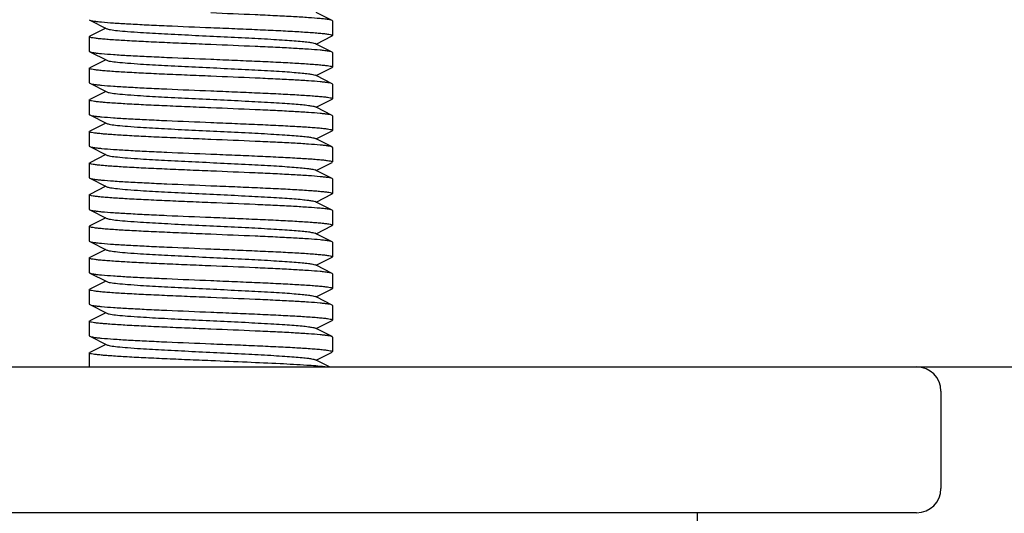
# Model space of a CAD drawing. Units: millimetres. Extents: x 14963 to 18482, y 9365 to 14234.
# Drawn here: x 15710 to 15751, y 12490 to 12510 of the extents above; entities that cross this region are included whole.
import ezdxf

# ---------------------------------------------------------------- set-up
doc = ezdxf.new("R2010")
doc.units = ezdxf.units.MM

msp = doc.modelspace()

# ---------------------------------------------------------------- linework, layer by layer
at = {"color": 7, "linetype": 'Continuous'}
for p, q in [((15722.946, 12510.409), (15722.283, 12510.742)), ((15712.963, 12510.442), (15712.98, 12510.425)), ((15712.98, 12510.425), (15713.683, 12510.072)), ((15713.643, 12510.092), (15712.98, 12509.759)), ((15722.963, 12510.392), (15722.946, 12510.409)), ((15722.963, 12510.392), (15722.963, 12509.792)), ((15712.963, 12509.742), (15712.98, 12509.759)), ((15712.963, 12509.742), (15712.963, 12509.142)), ((15722.283, 12509.442), (15722.946, 12509.775)), ((15722.963, 12509.792), (15722.946, 12509.775)), ((15722.283, 12509.442), (15722.243, 12509.462)), ((15722.946, 12509.109), (15722.283, 12509.442)), ((15712.963, 12509.142), (15712.98, 12509.125)), ((15712.98, 12509.125), (15713.683, 12508.772)), ((15722.963, 12509.092), (15722.946, 12509.109)), ((15722.963, 12509.092), (15722.963, 12508.492)), ((15712.963, 12508.442), (15712.98, 12508.459)), ((15713.643, 12508.792), (15712.98, 12508.459)), ((15722.283, 12508.142), (15722.946, 12508.475)), ((15722.963, 12508.492), (15722.946, 12508.475)), ((15712.963, 12508.442), (15712.963, 12507.842)), ((15722.283, 12508.142), (15722.243, 12508.162)), ((15722.946, 12507.809), (15722.283, 12508.142)), ((15712.963, 12507.842), (15712.98, 12507.825)), ((15712.98, 12507.825), (15713.683, 12507.472)), ((15722.963, 12507.792), (15722.946, 12507.809)), ((15722.963, 12507.792), (15722.963, 12507.192)), ((15713.643, 12507.492), (15712.98, 12507.159)), ((15712.963, 12507.142), (15712.98, 12507.159)), ((15712.963, 12507.142), (15712.963, 12506.542)), ((15722.283, 12506.842), (15722.243, 12506.862)), ((15722.283, 12506.842), (15722.946, 12507.175)), ((15722.946, 12506.509), (15722.283, 12506.842)), ((15722.963, 12507.192), (15722.946, 12507.175)), ((15712.98, 12506.525), (15713.683, 12506.172)), ((15722.963, 12506.492), (15722.946, 12506.509)), ((15722.963, 12506.492), (15722.963, 12505.892)), ((15713.643, 12506.192), (15712.98, 12505.859)), ((15712.963, 12505.842), (15712.98, 12505.859)), ((15712.963, 12505.842), (15712.963, 12505.242)), ((15722.283, 12505.542), (15722.946, 12505.875)), ((15722.963, 12505.892), (15722.946, 12505.875)), ((15712.963, 12505.242), (15712.98, 12505.225)), ((15712.98, 12505.225), (15713.683, 12504.872)), ((15722.283, 12505.542), (15722.243, 12505.562)), ((15722.946, 12505.209), (15722.283, 12505.542)), ((15722.963, 12505.192), (15722.946, 12505.209)), ((15713.643, 12504.892), (15712.98, 12504.559)), ((15722.963, 12505.192), (15722.963, 12504.592)), ((15712.963, 12504.542), (15712.98, 12504.559)), ((15712.963, 12504.542), (15712.963, 12503.942)), ((15722.283, 12504.242), (15722.946, 12504.575)), ((15722.963, 12504.592), (15722.946, 12504.575)), ((15722.283, 12504.242), (15722.243, 12504.262)), ((15722.946, 12503.909), (15722.283, 12504.242)), ((15712.963, 12503.942), (15712.98, 12503.925)), ((15712.98, 12503.925), (15713.683, 12503.572)), ((15713.643, 12503.592), (15712.98, 12503.259)), ((15722.963, 12503.892), (15722.946, 12503.909)), ((15722.963, 12503.892), (15722.963, 12503.292)), ((15712.963, 12503.242), (15712.98, 12503.259)), ((15712.963, 12503.242), (15712.963, 12502.642)), ((15722.283, 12502.942), (15722.946, 12503.275)), ((15722.963, 12503.292), (15722.946, 12503.275)), ((15722.283, 12502.942), (15722.243, 12502.962)), ((15722.946, 12502.609), (15722.283, 12502.942)), ((15712.963, 12502.642), (15712.98, 12502.625)), ((15712.98, 12502.625), (15713.683, 12502.272)), ((15722.963, 12502.592), (15722.946, 12502.609)), ((15722.963, 12502.592), (15722.963, 12501.992)), ((15713.643, 12502.292), (15712.98, 12501.959)), ((15722.283, 12501.642), (15722.946, 12501.975)), ((15722.963, 12501.992), (15722.946, 12501.975)), ((15712.963, 12501.942), (15712.98, 12501.959)), ((15712.963, 12501.942), (15712.963, 12501.342)), ((15722.283, 12501.642), (15722.243, 12501.662)), ((15722.946, 12501.309), (15722.283, 12501.642)), ((15712.963, 12501.342), (15712.98, 12501.325)), ((15712.98, 12501.325), (15713.683, 12500.972)), ((15722.963, 12501.292), (15722.946, 12501.309)), ((15722.963, 12501.292), (15722.963, 12500.692)), ((15713.643, 12500.992), (15712.98, 12500.659)), ((15712.963, 12500.642), (15712.963, 12500.042)), ((15722.283, 12500.342), (15722.243, 12500.362)), ((15722.283, 12500.342), (15722.946, 12500.675)), ((15722.963, 12500.692), (15722.946, 12500.675)), ((15712.963, 12500.042), (15712.98, 12500.025)), ((15712.98, 12500.025), (15713.683, 12499.672)), ((15722.946, 12500.009), (15722.283, 12500.342)), ((15722.963, 12499.992), (15722.946, 12500.009)), ((15722.963, 12499.992), (15722.963, 12499.392)), ((15713.643, 12499.692), (15712.98, 12499.359)), ((15712.963, 12499.342), (15712.98, 12499.359)), ((15712.963, 12499.342), (15712.963, 12498.742)), ((15722.283, 12499.042), (15722.946, 12499.375)), ((15722.963, 12499.392), (15722.946, 12499.375)), ((15712.963, 12498.742), (15712.98, 12498.725)), ((15722.283, 12499.042), (15722.243, 12499.062)), ((15722.946, 12498.709), (15722.283, 12499.042)), ((15712.98, 12498.725), (15713.683, 12498.372)), ((15713.643, 12498.392), (15712.98, 12498.059)), ((15722.963, 12498.692), (15722.946, 12498.709)), ((15722.963, 12498.692), (15722.963, 12498.092)), ((15712.963, 12498.042), (15712.98, 12498.059)), ((15712.963, 12498.042), (15712.963, 12497.442)), ((15722.283, 12497.742), (15722.946, 12498.075)), ((15722.963, 12498.092), (15722.946, 12498.075)), ((15722.283, 12497.742), (15722.243, 12497.762)), ((15722.946, 12497.409), (15722.283, 12497.742)), ((15712.963, 12497.442), (15712.98, 12497.425)), ((15712.98, 12497.425), (15713.683, 12497.072)), ((15722.963, 12497.392), (15722.946, 12497.409)), ((15722.963, 12497.392), (15722.963, 12496.792)), ((15712.963, 12496.742), (15712.98, 12496.759)), ((15712.963, 12496.742), (15712.963, 12496.142)), ((15713.643, 12497.092), (15712.98, 12496.759)), ((15722.283, 12496.442), (15722.946, 12496.775)), ((15722.963, 12496.792), (15722.946, 12496.775)), ((15722.283, 12496.442), (15722.243, 12496.462)), ((15722.83, 12496.167), (15722.283, 12496.442)), ((15688.963, 12496.167), (15746.963, 12496.167)), ((15746.963, 12496.167), (16047.963, 12496.167)), ((15747.963, 12495.167), (15747.963, 12491.167)), ((15746.963, 12490.167), (15688.963, 12490.167)), ((15737.963, 12290.167), (15737.963, 12490.167))]:
    msp.add_line(p, q, dxfattribs=at)
for centre, start, end in [((15746.963, 12495.167), 0, 90), ((15746.963, 12491.167), 270, 0)]:
    msp.add_arc(centre, 1, start, end, dxfattribs=at)
for points, knots in [([(15722.946, 12510.409), (15722.927, 12510.418), (15722.872, 12510.432), (15722.77, 12510.451), (15722.626, 12510.469), (15722.356, 12510.497), (15721.925, 12510.529), (15721.311, 12510.566), (15720.58, 12510.604), (15719.452, 12510.655), (15718.569, 12510.692), (15717.963, 12510.717)], [0, 0, 0, 0, 0.012585, 0.033433, 0.062542, 0.099674, 0.196774, 0.321479, 0.469538, 0.635837, 1, 1, 1, 1]), ([(15712.98, 12510.425), (15712.999, 12510.415), (15713.053, 12510.402), (15713.155, 12510.383), (15713.299, 12510.365), (15713.57, 12510.337), (15714, 12510.305), (15714.615, 12510.268), (15715.345, 12510.23), (15716.474, 12510.178), (15717.357, 12510.142), (15717.963, 12510.117)], [0, 0, 0, 0, 0.012577, 0.033421, 0.062517, 0.099631, 0.196709, 0.321417, 0.469497, 0.635827, 1, 1, 1, 1]), ([(15713.683, 12510.072), (15713.7, 12510.063), (15713.75, 12510.049), (15713.895, 12510.021), (15714.162, 12509.99), (15714.575, 12509.953), (15715.22, 12509.908), (15716.099, 12509.859), (15717.195, 12509.804), (15718.349, 12509.749), (15719.474, 12509.694), (15720.353, 12509.646), (15720.978, 12509.607), (15721.367, 12509.579), (15721.69, 12509.551), (15721.944, 12509.524), (15722.119, 12509.496), (15722.213, 12509.477), (15722.243, 12509.462)], [0, 0, 0, 0, 0.006898, 0.017822, 0.051662, 0.100561, 0.162944, 0.277093, 0.408132, 0.546134, 0.680639, 0.801455, 0.853815, 0.899441, 0.937481, 0.967229, 0.988149, 1, 1, 1, 1]), ([(15717.963, 12510.117), (15718.288, 12510.103), (15718.926, 12510.077), (15719.852, 12510.037), (15720.705, 12509.998), (15721.453, 12509.958), (15721.997, 12509.924), (15722.358, 12509.895), (15722.568, 12509.875), (15722.731, 12509.856), (15722.855, 12509.836), (15722.92, 12509.821), (15722.963, 12509.802), (15722.963, 12509.792)], [0, 0, 0, 0, 0.194397, 0.381512, 0.553882, 0.705052, 0.829167, 0.879575, 0.921544, 0.954724, 0.978814, 0.993713, 1, 1, 1, 1]), ([(15717.963, 12509.417), (15717.638, 12509.43), (15717, 12509.457), (15716.074, 12509.497), (15715.22, 12509.536), (15714.472, 12509.576), (15713.928, 12509.61), (15713.567, 12509.638), (15713.358, 12509.659), (15713.195, 12509.678), (15713.071, 12509.698), (15713.005, 12509.713), (15712.963, 12509.731), (15712.963, 12509.742)], [0, 0, 0, 0, 0.194419, 0.381519, 0.553868, 0.705035, 0.829163, 0.879575, 0.921552, 0.954739, 0.978822, 0.993719, 1, 1, 1, 1]), ([(15722.946, 12509.109), (15722.927, 12509.118), (15722.872, 12509.132), (15722.77, 12509.151), (15722.626, 12509.169), (15722.356, 12509.197), (15721.926, 12509.229), (15721.311, 12509.266), (15720.581, 12509.304), (15719.452, 12509.355), (15718.569, 12509.392), (15717.963, 12509.417)], [0, 0, 0, 0, 0.01258, 0.033423, 0.062523, 0.099643, 0.196719, 0.321417, 0.46949, 0.635815, 1, 1, 1, 1]), ([(15712.98, 12509.125), (15712.999, 12509.115), (15713.053, 12509.102), (15713.155, 12509.083), (15713.3, 12509.065), (15713.57, 12509.037), (15714, 12509.005), (15714.615, 12508.968), (15715.345, 12508.93), (15716.474, 12508.878), (15717.357, 12508.842), (15717.963, 12508.817)], [0, 0, 0, 0, 0.01258, 0.033426, 0.06253, 0.099654, 0.196745, 0.321446, 0.469506, 0.635815, 1, 1, 1, 1]), ([(15713.683, 12508.772), (15713.7, 12508.763), (15713.75, 12508.749), (15713.895, 12508.721), (15714.162, 12508.69), (15714.575, 12508.653), (15715.22, 12508.608), (15716.099, 12508.559), (15717.195, 12508.504), (15718.349, 12508.449), (15719.474, 12508.394), (15720.353, 12508.346), (15720.978, 12508.307), (15721.367, 12508.279), (15721.69, 12508.251), (15721.944, 12508.224), (15722.119, 12508.196), (15722.213, 12508.177), (15722.243, 12508.162)], [0, 0, 0, 0, 0.006905, 0.017834, 0.051665, 0.100565, 0.162952, 0.277097, 0.408134, 0.546136, 0.680642, 0.80146, 0.853812, 0.899447, 0.937478, 0.967234, 0.988149, 1, 1, 1, 1]), ([(15717.963, 12508.817), (15718.288, 12508.803), (15718.926, 12508.777), (15719.852, 12508.737), (15720.705, 12508.698), (15721.453, 12508.658), (15721.997, 12508.624), (15722.358, 12508.595), (15722.568, 12508.575), (15722.731, 12508.556), (15722.855, 12508.536), (15722.92, 12508.521), (15722.963, 12508.502), (15722.963, 12508.492)], [0, 0, 0, 0, 0.19442, 0.381549, 0.553904, 0.705051, 0.829164, 0.879574, 0.921548, 0.954733, 0.97882, 0.993717, 1, 1, 1, 1]), ([(15717.963, 12508.117), (15717.638, 12508.13), (15717, 12508.157), (15716.074, 12508.197), (15715.22, 12508.236), (15714.472, 12508.276), (15713.928, 12508.31), (15713.567, 12508.338), (15713.358, 12508.359), (15713.195, 12508.378), (15713.071, 12508.398), (15713.005, 12508.413), (15712.963, 12508.431), (15712.963, 12508.442)], [0, 0, 0, 0, 0.1944, 0.381508, 0.553874, 0.705047, 0.829167, 0.879577, 0.921547, 0.954728, 0.978817, 0.993715, 1, 1, 1, 1]), ([(15722.946, 12507.809), (15722.927, 12507.818), (15722.872, 12507.832), (15722.77, 12507.851), (15722.626, 12507.869), (15722.356, 12507.897), (15721.926, 12507.929), (15721.311, 12507.966), (15720.58, 12508.004), (15719.452, 12508.055), (15718.569, 12508.092), (15717.963, 12508.117)], [0, 0, 0, 0, 0.012587, 0.033434, 0.062536, 0.099665, 0.196762, 0.321475, 0.469547, 0.635844, 1, 1, 1, 1]), ([(15712.98, 12507.825), (15712.999, 12507.815), (15713.053, 12507.802), (15713.155, 12507.783), (15713.299, 12507.765), (15713.57, 12507.737), (15714, 12507.705), (15714.615, 12507.668), (15715.345, 12507.63), (15716.474, 12507.578), (15717.357, 12507.542), (15717.963, 12507.517)], [0, 0, 0, 0, 0.012578, 0.033422, 0.06252, 0.099637, 0.19672, 0.321431, 0.469515, 0.63584, 1, 1, 1, 1]), ([(15713.683, 12507.472), (15713.7, 12507.463), (15713.75, 12507.449), (15713.895, 12507.421), (15714.162, 12507.39), (15714.575, 12507.353), (15715.22, 12507.308), (15716.099, 12507.259), (15717.195, 12507.204), (15718.349, 12507.149), (15719.474, 12507.094), (15720.353, 12507.046), (15720.978, 12507.007), (15721.367, 12506.979), (15721.69, 12506.951), (15721.944, 12506.924), (15722.119, 12506.896), (15722.213, 12506.877), (15722.243, 12506.862)], [0, 0, 0, 0, 0.0069, 0.017839, 0.05166, 0.100571, 0.162951, 0.277096, 0.408135, 0.54614, 0.680649, 0.801467, 0.853816, 0.899451, 0.937486, 0.967235, 0.98816, 1, 1, 1, 1]), ([(15717.963, 12507.517), (15718.288, 12507.503), (15718.926, 12507.477), (15719.852, 12507.437), (15720.705, 12507.398), (15721.453, 12507.358), (15721.997, 12507.324), (15722.358, 12507.295), (15722.568, 12507.275), (15722.731, 12507.256), (15722.855, 12507.236), (15722.92, 12507.221), (15722.963, 12507.202), (15722.963, 12507.192)], [0, 0, 0, 0, 0.19441, 0.38151, 0.553853, 0.705011, 0.829137, 0.879551, 0.92153, 0.954718, 0.978808, 0.993713, 1, 1, 1, 1]), ([(15717.963, 12506.817), (15717.638, 12506.83), (15717, 12506.857), (15716.074, 12506.897), (15715.221, 12506.936), (15714.473, 12506.976), (15713.928, 12507.01), (15713.568, 12507.038), (15713.358, 12507.059), (15713.195, 12507.077), (15713.071, 12507.098), (15713.005, 12507.113), (15712.963, 12507.131), (15712.963, 12507.142)], [0, 0, 0, 0, 0.19441, 0.381504, 0.553845, 0.705002, 0.829129, 0.879542, 0.921524, 0.954714, 0.978804, 0.993712, 1, 1, 1, 1]), ([(15712.963, 12506.542), (15712.963, 12506.537), (15712.97, 12506.53), (15712.977, 12506.526), (15712.98, 12506.525)], [0, 0, 0, 0, 0.650334, 1, 1, 1, 1]), ([(15712.98, 12506.525), (15712.999, 12506.515), (15713.053, 12506.502), (15713.155, 12506.483), (15713.3, 12506.465), (15713.57, 12506.437), (15714, 12506.405), (15714.615, 12506.368), (15715.345, 12506.33), (15716.474, 12506.278), (15717.357, 12506.242), (15717.963, 12506.217)], [0, 0, 0, 0, 0.012588, 0.033435, 0.062534, 0.099668, 0.196762, 0.321473, 0.469549, 0.635846, 1, 1, 1, 1]), ([(15722.946, 12506.509), (15722.927, 12506.518), (15722.872, 12506.532), (15722.77, 12506.551), (15722.626, 12506.569), (15722.356, 12506.597), (15721.926, 12506.629), (15721.311, 12506.666), (15720.58, 12506.704), (15719.452, 12506.755), (15718.569, 12506.792), (15717.963, 12506.817)], [0, 0, 0, 0, 0.01258, 0.033424, 0.062525, 0.099647, 0.196738, 0.321454, 0.469542, 0.635855, 1, 1, 1, 1]), ([(15713.683, 12506.172), (15713.7, 12506.163), (15713.75, 12506.149), (15713.895, 12506.121), (15714.162, 12506.09), (15714.575, 12506.053), (15715.22, 12506.008), (15716.099, 12505.959), (15717.195, 12505.904), (15718.349, 12505.849), (15719.474, 12505.794), (15720.353, 12505.746), (15720.978, 12505.707), (15721.367, 12505.679), (15721.69, 12505.651), (15721.944, 12505.624), (15722.119, 12505.596), (15722.213, 12505.577), (15722.243, 12505.562)], [0, 0, 0, 0, 0.006887, 0.017827, 0.051652, 0.100569, 0.162941, 0.27709, 0.408133, 0.54614, 0.680649, 0.801465, 0.853822, 0.899448, 0.937494, 0.967232, 0.988168, 1, 1, 1, 1]), ([(15717.963, 12506.217), (15718.288, 12506.203), (15718.926, 12506.177), (15719.852, 12506.137), (15720.705, 12506.098), (15721.453, 12506.058), (15721.997, 12506.024), (15722.358, 12505.995), (15722.568, 12505.975), (15722.731, 12505.956), (15722.855, 12505.936), (15722.92, 12505.921), (15722.963, 12505.902), (15722.963, 12505.892)], [0, 0, 0, 0, 0.194415, 0.381517, 0.553865, 0.705034, 0.82916, 0.879574, 0.921551, 0.954738, 0.978823, 0.993718, 1, 1, 1, 1]), ([(15717.963, 12505.517), (15717.638, 12505.53), (15717, 12505.557), (15716.074, 12505.597), (15715.22, 12505.636), (15714.472, 12505.676), (15713.928, 12505.71), (15713.567, 12505.738), (15713.357, 12505.759), (15713.194, 12505.777), (15713.071, 12505.798), (15713.005, 12505.813), (15712.963, 12505.831), (15712.963, 12505.842)], [0, 0, 0, 0, 0.194431, 0.381532, 0.553885, 0.705048, 0.829176, 0.879583, 0.921562, 0.954745, 0.978825, 0.993728, 1, 1, 1, 1]), ([(15712.98, 12505.225), (15712.999, 12505.215), (15713.053, 12505.202), (15713.156, 12505.183), (15713.3, 12505.165), (15713.57, 12505.137), (15714, 12505.105), (15714.615, 12505.068), (15715.345, 12505.03), (15716.474, 12504.978), (15717.357, 12504.942), (15717.963, 12504.917)], [0, 0, 0, 0, 0.012585, 0.033431, 0.062535, 0.099666, 0.196764, 0.321481, 0.469565, 0.635862, 1, 1, 1, 1]), ([(15722.946, 12505.209), (15722.927, 12505.218), (15722.872, 12505.232), (15722.77, 12505.251), (15722.626, 12505.269), (15722.356, 12505.297), (15721.926, 12505.329), (15721.311, 12505.366), (15720.58, 12505.404), (15719.451, 12505.455), (15718.569, 12505.492), (15717.963, 12505.517)], [0, 0, 0, 0, 0.012581, 0.033426, 0.062529, 0.099654, 0.196749, 0.321466, 0.469554, 0.635858, 1, 1, 1, 1]), ([(15713.683, 12504.872), (15713.7, 12504.863), (15713.75, 12504.849), (15713.895, 12504.821), (15714.162, 12504.79), (15714.575, 12504.753), (15715.22, 12504.708), (15716.099, 12504.659), (15717.195, 12504.604), (15718.349, 12504.549), (15719.474, 12504.494), (15720.353, 12504.446), (15720.978, 12504.407), (15721.367, 12504.379), (15721.69, 12504.351), (15721.944, 12504.324), (15722.119, 12504.296), (15722.213, 12504.277), (15722.243, 12504.262)], [0, 0, 0, 0, 0.00689, 0.017821, 0.051656, 0.100564, 0.162938, 0.277089, 0.408132, 0.546137, 0.680644, 0.801459, 0.853823, 0.899443, 0.937492, 0.96723, 0.988161, 1, 1, 1, 1]), ([(15717.963, 12504.917), (15718.288, 12504.903), (15718.926, 12504.877), (15719.852, 12504.837), (15720.705, 12504.798), (15721.453, 12504.758), (15721.997, 12504.724), (15722.358, 12504.695), (15722.568, 12504.675), (15722.731, 12504.656), (15722.855, 12504.636), (15722.92, 12504.621), (15722.963, 12504.602), (15722.963, 12504.592)], [0, 0, 0, 0, 0.194418, 0.381525, 0.553872, 0.705033, 0.829158, 0.879571, 0.921548, 0.954733, 0.978819, 0.993717, 1, 1, 1, 1]), ([(15717.963, 12504.217), (15717.638, 12504.23), (15717, 12504.257), (15716.074, 12504.297), (15715.22, 12504.336), (15714.472, 12504.376), (15713.928, 12504.41), (15713.567, 12504.438), (15713.358, 12504.459), (15713.195, 12504.478), (15713.071, 12504.498), (15713.005, 12504.513), (15712.963, 12504.531), (15712.963, 12504.542)], [0, 0, 0, 0, 0.194419, 0.381554, 0.553915, 0.705064, 0.829171, 0.879578, 0.92155, 0.954733, 0.978821, 0.993717, 1, 1, 1, 1]), ([(15722.946, 12503.909), (15722.927, 12503.918), (15722.872, 12503.932), (15722.77, 12503.951), (15722.626, 12503.969), (15722.356, 12503.997), (15721.925, 12504.029), (15721.311, 12504.066), (15720.58, 12504.104), (15719.452, 12504.155), (15718.569, 12504.192), (15717.963, 12504.217)], [0, 0, 0, 0, 0.012584, 0.033432, 0.06254, 0.099672, 0.196773, 0.321482, 0.469544, 0.635841, 1, 1, 1, 1]), ([(15712.98, 12503.925), (15712.999, 12503.915), (15713.053, 12503.902), (15713.155, 12503.883), (15713.3, 12503.865), (15713.57, 12503.837), (15714, 12503.805), (15714.615, 12503.768), (15715.345, 12503.73), (15716.474, 12503.678), (15717.357, 12503.642), (15717.963, 12503.617)], [0, 0, 0, 0, 0.012583, 0.033428, 0.062531, 0.099658, 0.196756, 0.32147, 0.469542, 0.635839, 1, 1, 1, 1]), ([(15717.963, 12503.617), (15718.288, 12503.603), (15718.926, 12503.577), (15719.852, 12503.537), (15720.705, 12503.498), (15721.453, 12503.458), (15721.998, 12503.424), (15722.358, 12503.395), (15722.568, 12503.375), (15722.731, 12503.356), (15722.855, 12503.336), (15722.92, 12503.321), (15722.963, 12503.302), (15722.963, 12503.292)], [0, 0, 0, 0, 0.194418, 0.381516, 0.55387, 0.705045, 0.829172, 0.879583, 0.921559, 0.954743, 0.978825, 0.993721, 1, 1, 1, 1]), ([(15717.963, 12502.917), (15717.638, 12502.93), (15717, 12502.957), (15716.074, 12502.997), (15715.22, 12503.036), (15714.472, 12503.076), (15713.928, 12503.11), (15713.567, 12503.138), (15713.357, 12503.159), (15713.194, 12503.178), (15713.071, 12503.198), (15713.005, 12503.213), (15712.963, 12503.231), (15712.963, 12503.242)], [0, 0, 0, 0, 0.194425, 0.381532, 0.553881, 0.705041, 0.829167, 0.879578, 0.921557, 0.954743, 0.978824, 0.993721, 1, 1, 1, 1]), ([(15713.683, 12503.572), (15713.7, 12503.563), (15713.75, 12503.549), (15713.895, 12503.521), (15714.162, 12503.49), (15714.575, 12503.453), (15715.22, 12503.408), (15716.099, 12503.359), (15717.195, 12503.304), (15718.349, 12503.249), (15719.474, 12503.194), (15720.353, 12503.146), (15720.978, 12503.107), (15721.367, 12503.079), (15721.69, 12503.051), (15721.944, 12503.024), (15722.119, 12502.996), (15722.213, 12502.977), (15722.243, 12502.962)], [0, 0, 0, 0, 0.006898, 0.017822, 0.051662, 0.100561, 0.162944, 0.277093, 0.408132, 0.546134, 0.680639, 0.801455, 0.853815, 0.899441, 0.937481, 0.967229, 0.988149, 1, 1, 1, 1]), ([(15722.946, 12502.609), (15722.927, 12502.618), (15722.872, 12502.632), (15722.77, 12502.651), (15722.626, 12502.669), (15722.356, 12502.697), (15721.926, 12502.729), (15721.311, 12502.766), (15720.581, 12502.804), (15719.452, 12502.855), (15718.569, 12502.892), (15717.963, 12502.917)], [0, 0, 0, 0, 0.012578, 0.033424, 0.062526, 0.099647, 0.196727, 0.321425, 0.469492, 0.635812, 1, 1, 1, 1]), ([(15712.98, 12502.625), (15712.999, 12502.615), (15713.053, 12502.602), (15713.156, 12502.583), (15713.3, 12502.565), (15713.57, 12502.537), (15714, 12502.505), (15714.615, 12502.468), (15715.345, 12502.43), (15716.474, 12502.378), (15717.357, 12502.342), (15717.963, 12502.317)], [0, 0, 0, 0, 0.012583, 0.033431, 0.062538, 0.099669, 0.19677, 0.321486, 0.469563, 0.635857, 1, 1, 1, 1]), ([(15713.683, 12502.272), (15713.7, 12502.263), (15713.75, 12502.249), (15713.895, 12502.221), (15714.162, 12502.19), (15714.575, 12502.153), (15715.22, 12502.108), (15716.099, 12502.059), (15717.195, 12502.004), (15718.349, 12501.949), (15719.474, 12501.894), (15720.353, 12501.846), (15720.978, 12501.807), (15721.367, 12501.779), (15721.69, 12501.751), (15721.944, 12501.724), (15722.119, 12501.696), (15722.213, 12501.677), (15722.243, 12501.662)], [0, 0, 0, 0, 0.006905, 0.017834, 0.051665, 0.100565, 0.162952, 0.277097, 0.408134, 0.546136, 0.680642, 0.80146, 0.853812, 0.899447, 0.937478, 0.967234, 0.988149, 1, 1, 1, 1]), ([(15717.963, 12502.317), (15718.288, 12502.303), (15718.926, 12502.277), (15719.852, 12502.237), (15720.705, 12502.198), (15721.453, 12502.158), (15721.997, 12502.124), (15722.358, 12502.095), (15722.568, 12502.075), (15722.731, 12502.056), (15722.855, 12502.036), (15722.92, 12502.021), (15722.963, 12502.002), (15722.963, 12501.992)], [0, 0, 0, 0, 0.194418, 0.381523, 0.55387, 0.705031, 0.829156, 0.879568, 0.921546, 0.954732, 0.978818, 0.993718, 1, 1, 1, 1]), ([(15717.963, 12501.617), (15717.638, 12501.63), (15717, 12501.657), (15716.074, 12501.697), (15715.22, 12501.736), (15714.472, 12501.776), (15713.928, 12501.81), (15713.567, 12501.838), (15713.358, 12501.859), (15713.195, 12501.878), (15713.071, 12501.898), (15713.005, 12501.913), (15712.963, 12501.931), (15712.963, 12501.942)], [0, 0, 0, 0, 0.194405, 0.381509, 0.55387, 0.705046, 0.829169, 0.87958, 0.921552, 0.954734, 0.97882, 0.993717, 1, 1, 1, 1]), ([(15722.946, 12501.309), (15722.927, 12501.318), (15722.872, 12501.332), (15722.77, 12501.351), (15722.626, 12501.369), (15722.356, 12501.397), (15721.925, 12501.429), (15721.311, 12501.466), (15720.58, 12501.504), (15719.452, 12501.555), (15718.569, 12501.592), (15717.963, 12501.617)], [0, 0, 0, 0, 0.012589, 0.033436, 0.06254, 0.099672, 0.19677, 0.321483, 0.469555, 0.635849, 1, 1, 1, 1]), ([(15712.98, 12501.325), (15712.999, 12501.315), (15713.053, 12501.302), (15713.155, 12501.283), (15713.3, 12501.265), (15713.57, 12501.237), (15714, 12501.205), (15714.615, 12501.168), (15715.345, 12501.13), (15716.474, 12501.078), (15717.357, 12501.042), (15717.963, 12501.017)], [0, 0, 0, 0, 0.012579, 0.033427, 0.062531, 0.099654, 0.196754, 0.321468, 0.469537, 0.635838, 1, 1, 1, 1]), ([(15713.683, 12500.972), (15713.7, 12500.963), (15713.75, 12500.949), (15713.895, 12500.921), (15714.162, 12500.89), (15714.575, 12500.853), (15715.22, 12500.808), (15716.099, 12500.759), (15717.195, 12500.704), (15718.349, 12500.649), (15719.474, 12500.594), (15720.353, 12500.546), (15720.978, 12500.507), (15721.367, 12500.479), (15721.69, 12500.451), (15721.944, 12500.424), (15722.119, 12500.396), (15722.213, 12500.377), (15722.243, 12500.362)], [0, 0, 0, 0, 0.006901, 0.017839, 0.051661, 0.100571, 0.162951, 0.277096, 0.408135, 0.54614, 0.680649, 0.801467, 0.853816, 0.899451, 0.937486, 0.967235, 0.98816, 1, 1, 1, 1]), ([(15717.963, 12501.017), (15718.288, 12501.003), (15718.926, 12500.977), (15719.852, 12500.937), (15720.705, 12500.898), (15721.453, 12500.858), (15721.997, 12500.824), (15722.358, 12500.795), (15722.568, 12500.775), (15722.731, 12500.756), (15722.855, 12500.736), (15722.92, 12500.721), (15722.963, 12500.702), (15722.963, 12500.692)], [0, 0, 0, 0, 0.194397, 0.381512, 0.553882, 0.705052, 0.829167, 0.879576, 0.921545, 0.954725, 0.978814, 0.993713, 1, 1, 1, 1]), ([(15712.963, 12500.642), (15712.963, 12500.647), (15712.97, 12500.654), (15712.977, 12500.658), (15712.98, 12500.659)], [0, 0, 0, 0, 0.650175, 1, 1, 1, 1]), ([(15717.963, 12500.317), (15717.638, 12500.33), (15717, 12500.357), (15716.074, 12500.397), (15715.221, 12500.436), (15714.473, 12500.476), (15713.929, 12500.51), (15713.568, 12500.538), (15713.358, 12500.558), (15713.195, 12500.577), (15713.071, 12500.598), (15713.005, 12500.613), (15712.963, 12500.631), (15712.963, 12500.642)], [0, 0, 0, 0, 0.194376, 0.381475, 0.55383, 0.704996, 0.829116, 0.879531, 0.921507, 0.954694, 0.978797, 0.993704, 1, 1, 1, 1]), ([(15712.98, 12500.025), (15712.999, 12500.015), (15713.053, 12500.002), (15713.155, 12499.983), (15713.3, 12499.965), (15713.57, 12499.937), (15714, 12499.905), (15714.615, 12499.868), (15715.345, 12499.83), (15716.474, 12499.778), (15717.357, 12499.742), (15717.963, 12499.717)], [0, 0, 0, 0, 0.01258, 0.033426, 0.06253, 0.099654, 0.196745, 0.321447, 0.469506, 0.635815, 1, 1, 1, 1]), ([(15722.946, 12500.009), (15722.927, 12500.018), (15722.872, 12500.032), (15722.77, 12500.051), (15722.626, 12500.069), (15722.356, 12500.097), (15721.926, 12500.129), (15721.311, 12500.166), (15720.58, 12500.204), (15719.452, 12500.255), (15718.569, 12500.292), (15717.963, 12500.317)], [0, 0, 0, 0, 0.012587, 0.033433, 0.062536, 0.099664, 0.196761, 0.321474, 0.469547, 0.635843, 1, 1, 1, 1]), ([(15713.683, 12499.672), (15713.7, 12499.663), (15713.75, 12499.649), (15713.895, 12499.621), (15714.162, 12499.59), (15714.575, 12499.553), (15715.22, 12499.508), (15716.099, 12499.459), (15717.195, 12499.404), (15718.349, 12499.349), (15719.474, 12499.294), (15720.353, 12499.246), (15720.978, 12499.207), (15721.367, 12499.179), (15721.69, 12499.151), (15721.944, 12499.124), (15722.119, 12499.096), (15722.213, 12499.077), (15722.243, 12499.062)], [0, 0, 0, 0, 0.00689, 0.01783, 0.051654, 0.100569, 0.162942, 0.277091, 0.408133, 0.54614, 0.680649, 0.801465, 0.853822, 0.899448, 0.937494, 0.967232, 0.988168, 1, 1, 1, 1]), ([(15717.963, 12499.717), (15718.288, 12499.703), (15718.926, 12499.677), (15719.852, 12499.637), (15720.705, 12499.598), (15721.453, 12499.558), (15721.997, 12499.524), (15722.358, 12499.495), (15722.568, 12499.475), (15722.731, 12499.456), (15722.855, 12499.436), (15722.92, 12499.421), (15722.963, 12499.402), (15722.963, 12499.392)], [0, 0, 0, 0, 0.19442, 0.381549, 0.553904, 0.705051, 0.829164, 0.879575, 0.921548, 0.954733, 0.978821, 0.993717, 1, 1, 1, 1]), ([(15717.963, 12499.017), (15717.638, 12499.03), (15717, 12499.057), (15716.074, 12499.097), (15715.221, 12499.136), (15714.473, 12499.176), (15713.928, 12499.21), (15713.568, 12499.238), (15713.358, 12499.259), (15713.195, 12499.277), (15713.071, 12499.298), (15713.005, 12499.313), (15712.963, 12499.331), (15712.963, 12499.342)], [0, 0, 0, 0, 0.19441, 0.381504, 0.553844, 0.705001, 0.829129, 0.879542, 0.921524, 0.954714, 0.978804, 0.993712, 1, 1, 1, 1]), ([(15722.946, 12498.709), (15722.927, 12498.718), (15722.872, 12498.732), (15722.77, 12498.751), (15722.626, 12498.769), (15722.356, 12498.797), (15721.926, 12498.829), (15721.311, 12498.866), (15720.58, 12498.904), (15719.452, 12498.955), (15718.569, 12498.992), (15717.963, 12499.017)], [0, 0, 0, 0, 0.01258, 0.033424, 0.062525, 0.099648, 0.196739, 0.321455, 0.469543, 0.635855, 1, 1, 1, 1]), ([(15712.98, 12498.725), (15712.999, 12498.715), (15713.053, 12498.702), (15713.155, 12498.683), (15713.299, 12498.665), (15713.57, 12498.637), (15714, 12498.605), (15714.615, 12498.568), (15715.345, 12498.53), (15716.474, 12498.478), (15717.357, 12498.442), (15717.963, 12498.417)], [0, 0, 0, 0, 0.012578, 0.033422, 0.06252, 0.099636, 0.196719, 0.32143, 0.469513, 0.635839, 1, 1, 1, 1]), ([(15713.683, 12498.372), (15713.7, 12498.363), (15713.75, 12498.349), (15713.895, 12498.321), (15714.162, 12498.29), (15714.575, 12498.253), (15715.22, 12498.208), (15716.099, 12498.159), (15717.195, 12498.104), (15718.349, 12498.049), (15719.474, 12497.994), (15720.353, 12497.946), (15720.978, 12497.907), (15721.367, 12497.879), (15721.69, 12497.851), (15721.944, 12497.824), (15722.119, 12497.796), (15722.213, 12497.777), (15722.243, 12497.762)], [0, 0, 0, 0, 0.00689, 0.017821, 0.051656, 0.100564, 0.162938, 0.277089, 0.408132, 0.546137, 0.680644, 0.801459, 0.853823, 0.899443, 0.937492, 0.96723, 0.988161, 1, 1, 1, 1]), ([(15717.963, 12498.417), (15718.288, 12498.403), (15718.926, 12498.377), (15719.852, 12498.337), (15720.705, 12498.298), (15721.453, 12498.258), (15721.997, 12498.224), (15722.358, 12498.195), (15722.568, 12498.175), (15722.731, 12498.156), (15722.855, 12498.136), (15722.92, 12498.121), (15722.963, 12498.102), (15722.963, 12498.092)], [0, 0, 0, 0, 0.194409, 0.38151, 0.553853, 0.70501, 0.829137, 0.879551, 0.92153, 0.954718, 0.978808, 0.993713, 1, 1, 1, 1]), ([(15717.963, 12497.717), (15717.638, 12497.73), (15717, 12497.757), (15716.074, 12497.797), (15715.22, 12497.836), (15714.472, 12497.876), (15713.928, 12497.91), (15713.567, 12497.938), (15713.358, 12497.959), (15713.195, 12497.978), (15713.071, 12497.998), (15713.005, 12498.013), (15712.963, 12498.031), (15712.963, 12498.042)], [0, 0, 0, 0, 0.194418, 0.381556, 0.553923, 0.705076, 0.829179, 0.879584, 0.921553, 0.954735, 0.978823, 0.993717, 1, 1, 1, 1]), ([(15722.946, 12497.409), (15722.927, 12497.418), (15722.872, 12497.432), (15722.77, 12497.451), (15722.626, 12497.469), (15722.356, 12497.497), (15721.925, 12497.529), (15721.311, 12497.566), (15720.58, 12497.604), (15719.452, 12497.655), (15718.569, 12497.692), (15717.963, 12497.717)], [0, 0, 0, 0, 0.012586, 0.033433, 0.062538, 0.099671, 0.196771, 0.321483, 0.469554, 0.635849, 1, 1, 1, 1]), ([(15712.98, 12497.425), (15712.999, 12497.415), (15713.053, 12497.402), (15713.155, 12497.383), (15713.3, 12497.365), (15713.57, 12497.337), (15714, 12497.305), (15714.615, 12497.268), (15715.345, 12497.23), (15716.474, 12497.178), (15717.357, 12497.142), (15717.963, 12497.117)], [0, 0, 0, 0, 0.012579, 0.033425, 0.062529, 0.099652, 0.196737, 0.321436, 0.469498, 0.635812, 1, 1, 1, 1]), ([(15717.963, 12497.117), (15718.288, 12497.103), (15718.926, 12497.077), (15719.852, 12497.037), (15720.705, 12496.998), (15721.453, 12496.958), (15721.997, 12496.924), (15722.358, 12496.895), (15722.568, 12496.875), (15722.731, 12496.856), (15722.855, 12496.836), (15722.92, 12496.821), (15722.963, 12496.802), (15722.963, 12496.792)], [0, 0, 0, 0, 0.194413, 0.381524, 0.553868, 0.705013, 0.829133, 0.879546, 0.921528, 0.954721, 0.978812, 0.993714, 1, 1, 1, 1]), ([(15717.963, 12496.417), (15717.638, 12496.43), (15717, 12496.457), (15716.074, 12496.497), (15715.22, 12496.536), (15714.472, 12496.576), (15713.928, 12496.61), (15713.568, 12496.638), (15713.358, 12496.659), (15713.195, 12496.678), (15713.071, 12496.698), (15713.005, 12496.713), (15712.963, 12496.731), (15712.963, 12496.742)], [0, 0, 0, 0, 0.194419, 0.381532, 0.553879, 0.70503, 0.829153, 0.879566, 0.921545, 0.954734, 0.978821, 0.993718, 1, 1, 1, 1]), ([(15713.683, 12497.072), (15713.7, 12497.063), (15713.75, 12497.049), (15713.895, 12497.021), (15714.162, 12496.99), (15714.575, 12496.953), (15715.22, 12496.908), (15716.099, 12496.859), (15717.195, 12496.804), (15718.349, 12496.749), (15719.474, 12496.694), (15720.353, 12496.646), (15720.978, 12496.607), (15721.367, 12496.579), (15721.69, 12496.551), (15721.944, 12496.524), (15722.119, 12496.496), (15722.213, 12496.477), (15722.243, 12496.462)], [0, 0, 0, 0, 0.006898, 0.017822, 0.051662, 0.100561, 0.162944, 0.277093, 0.408132, 0.546134, 0.680639, 0.801455, 0.853815, 0.899441, 0.937481, 0.967229, 0.988149, 1, 1, 1, 1]), ([(15722.638, 12496.167), (15722.393, 12496.196), (15721.781, 12496.24), (15720.718, 12496.298), (15719.406, 12496.357), (15718.459, 12496.396), (15717.963, 12496.417)], [0, 0, 0, 0, 0.158385, 0.392738, 0.681971, 1, 1, 1, 1])]:
    msp.add_open_spline(points, degree=3, knots=knots, dxfattribs=at)

doc.saveas('drawing.dxf')
